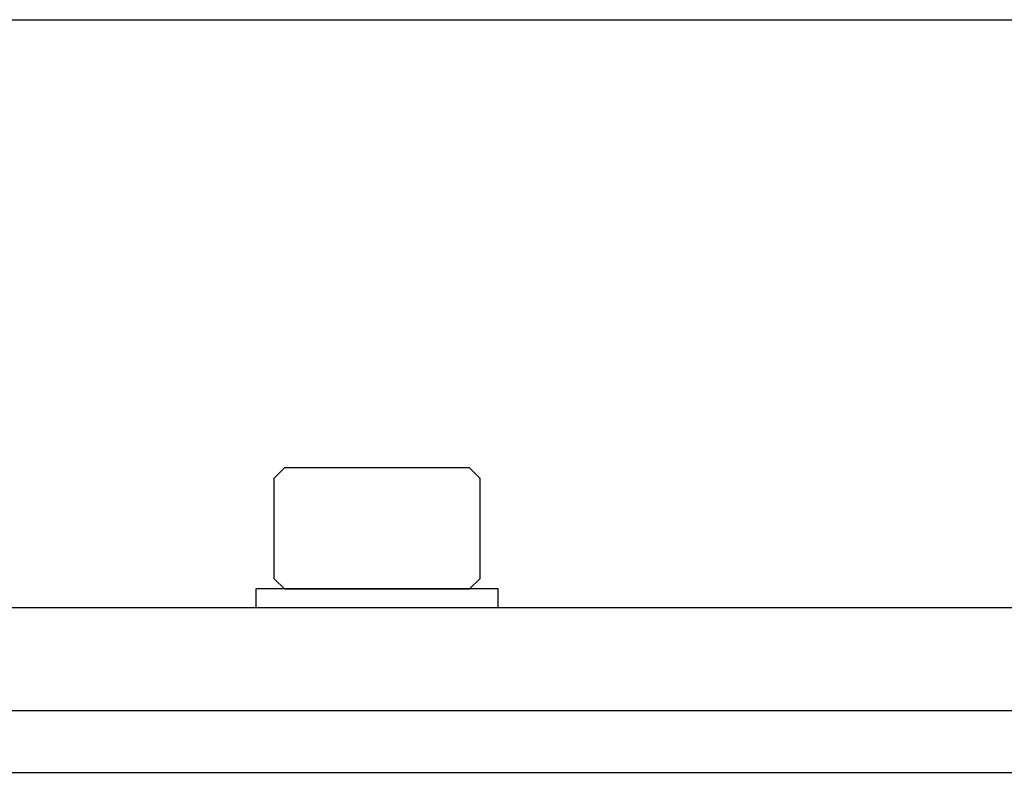
# Model space of a CAD drawing. Extents: x -66.4 to -16.6, y -40 to -19.3.
# Drawn here: x -39 to -37.4, y -38.5 to -37.3 of the extents above; entities that cross this region are included whole.
import ezdxf

# ---------------------------------------------------------------- set-up
doc = ezdxf.new("R2010")
doc.units = 0
doc.header["$MEASUREMENT"] = 0
doc.layers.get('0').update_dxf_attribs({"linetype": 'CONTINUOUS'})

msp = doc.modelspace()

# ---------------------------------------------------------------- linework, layer by layer
at = {"ltscale": 0.3}
for p, q in [((-60.9379, -37.3147), (-24.9379, -37.3147)), ((-38.5964, -38.2374), (-38.5964, -38.2674)), ((-38.2034, -38.2374), (-38.5964, -38.2374)), ((-38.2034, -38.2674), (-38.2034, -38.2374)), ((-60.9379, -38.2674), (-24.9379, -38.2674)), ((-38.5964, -38.2674), (-38.2034, -38.2674)), ((-60.9379, -38.4347), (-24.9379, -38.4347)), ((-60.9379, -38.5347), (-24.9379, -38.5347))]:
    msp.add_line(p, q, dxfattribs=at)
for p, q in [((-38.5666, -38.058), (-38.5499, -38.0413)), ((-38.3999, -38.0413), (-38.5499, -38.0413)), ((-38.2499, -38.0413), (-38.3999, -38.0413)), ((-38.2499, -38.0413), (-38.2332, -38.058)), ((-38.5666, -38.2208), (-38.5666, -38.058)), ((-38.2332, -38.058), (-38.2332, -38.2208)), ((-38.5499, -38.2374), (-38.5666, -38.2208)), ((-38.2332, -38.2208), (-38.2499, -38.2374)), ((-38.5499, -38.2374), (-38.3999, -38.2374)), ((-38.3999, -38.2374), (-38.2499, -38.2374))]:
    msp.add_line(p, q)

doc.saveas('drawing.dxf')
